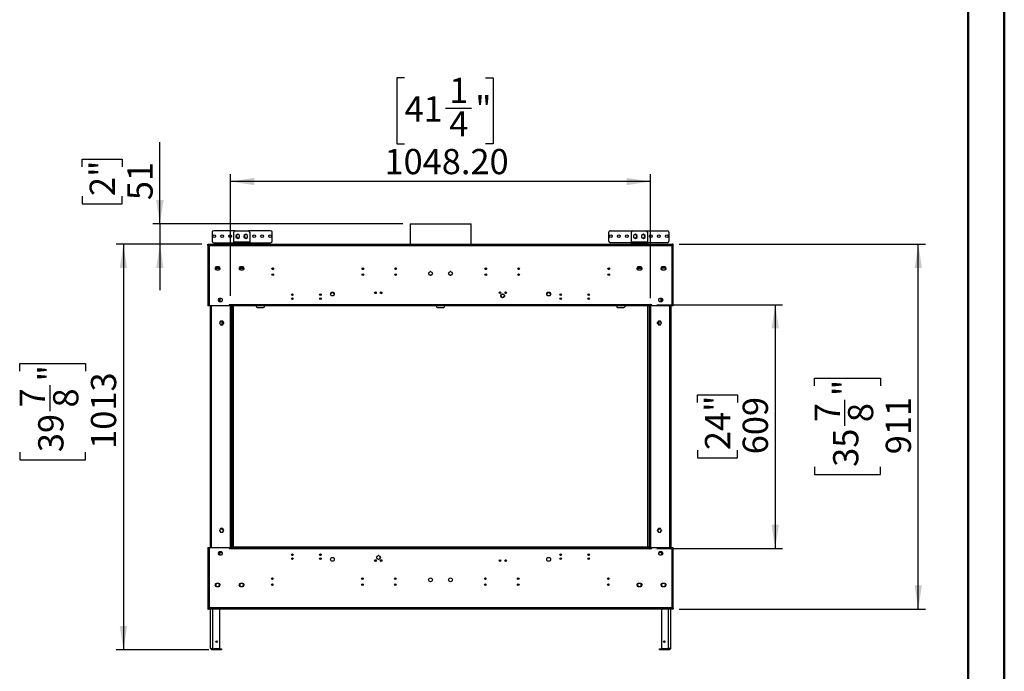
# Model space of a CAD drawing. Units: millimetres. Extents: x 1 to 3781, y 4 to 5350.
# Drawn here: x 1323 to 3781, y 2097 to 3723 of the extents above; entities that cross this region are included whole.
import ezdxf

# ---------------------------------------------------------------- set-up
doc = ezdxf.new("R2010")
doc.units = ezdxf.units.MM
doc.header["$LTSCALE"] = 18
doc.layers.add('FORMAT', color=7, linetype='Continuous')
doc.styles.add('SLDTEXTSTYLE0', font='TXT', dxfattribs={"width": 0.75})
doc.dimstyles.new('SLDDIMSTYLE0', dxfattribs={"dimtxt": 63, "dimasz": 59.436, "dimexe": 0, "dimexo": 0.0625, "dimgap": 15.75, "dimtad": 1, "dimdec": 0, "dimrnd": 1e-09, "dimzin": 12, "dimdsep": 46, "dimtxsty": 'SLDTEXTSTYLE0', "dimsah": 1, "dimcen": 0.09, "dimadec": 0, "dimazin": 3, "dimtfac": 1, "dimtdec": 0, "dimtmove": 0, "dimatfit": 0, "dimfxl": 0, "dimfrac": 2, "dimtolj": 1, "dimtzin": 12, "dimarcsym": 0})
doc.dimstyles.new('SLDDIMSTYLE1', dxfattribs={"dimtxt": 63, "dimasz": 59.436, "dimexe": 0, "dimexo": 0.0625, "dimgap": 15.75, "dimtad": 1, "dimdec": 0, "dimrnd": 1e-09, "dimzin": 12, "dimdsep": 46, "dimtxsty": 'SLDTEXTSTYLE0', "dimsah": 1, "dimcen": 0.09, "dimadec": 0, "dimazin": 3, "dimtfac": 1, "dimtdec": 0, "dimtofl": 0, "dimtmove": 0, "dimatfit": 3, "dimfxl": 0, "dimfrac": 2, "dimtolj": 1, "dimtzin": 12, "dimarcsym": 0})
doc.dimstyles.new('SLDDIMSTYLE2', dxfattribs={"dimtxt": 63, "dimasz": 59.436, "dimexe": 0, "dimexo": 0.0625, "dimgap": 15.75, "dimtad": 1, "dimrnd": 1e-09, "dimzin": 12, "dimdsep": 46, "dimtxsty": 'SLDTEXTSTYLE0', "dimsah": 1, "dimcen": 0.09, "dimadec": 0, "dimazin": 3, "dimtfac": 1, "dimtofl": 0, "dimtmove": 0, "dimatfit": 3, "dimfxl": 0, "dimfrac": 2, "dimtolj": 1, "dimtzin": 12, "dimarcsym": 0})
doc.dimstyles.new('SLDDIMSTYLE3', dxfattribs={"dimtxt": 63, "dimasz": 59.436, "dimexe": 0, "dimexo": 0.0625, "dimgap": 15.75, "dimtad": 1, "dimrnd": 1e-09, "dimzin": 4, "dimdsep": 46, "dimtxsty": 'SLDTEXTSTYLE0', "dimsah": 1, "dimcen": 0.09, "dimadec": 0, "dimazin": 1, "dimtfac": 1, "dimtofl": 0, "dimtmove": 0, "dimatfit": 3, "dimfxl": 0, "dimfrac": 2, "dimtolj": 1, "dimtzin": 12, "dimarcsym": 0})

# ---------------------------------------------------------------- blocks, each defined once
blk = doc.blocks.new('_D')
at = {"layer": 'FORMAT'}
for p, q in [((1672.8, 3213.4), (1672.8, 3417.2)), ((1478.5, 3355.6), (1478.5, 3374.8)), ((1478.5, 3374.8), (1578.5, 3374.8)), ((1578.5, 3374.8), (1578.5, 3355.6)), ((1478.5, 3283), (1478.5, 3263.8)), ((1578.5, 3263.8), (1578.5, 3283)), ((1478.5, 3263.8), (1578.5, 3263.8)), ((2279.4, 3213.4), (1654.8, 3213.4)), ((1672.8, 3213.4), (1672.8, 3162.5)), ((1774.6, 3162.5), (1654.8, 3162.5)), ((1672.8, 3162.5), (1672.8, 3048.2))]:
    blk.add_line(p, q, dxfattribs=at)
for points in [[(1672.8, 3213.4), (1681.9, 3272.8), (1663.6, 3272.8)], [(1672.8, 3162.5), (1663.6, 3103), (1681.9, 3103)]]:
    blk.add_solid(points, dxfattribs=at)
at = {"layer": 'FORMAT', "char_height": 63, "attachment_point": 1, "rotation": 90, "style": 'SLDTEXTSTYLE0'}
for s, insert in [('2"', (1497.3, 3283)), ('51', (1591.6, 3272.7))]:
    blk.add_mtext(s, dxfattribs=dict(at, insert=insert))
blk = doc.blocks.new('_D_1')
at = {"layer": 'FORMAT'}
for p, q in [((1777.6, 3162.5), (1563.7, 3162.5)), ((1581.7, 3162.5), (1581.7, 2150)), ((1322.7, 2846.1), (1322.7, 2865.3)), ((1322.7, 2865.3), (1487.4, 2865.3)), ((1487.4, 2865.3), (1487.4, 2846.1)), ((1398.6, 2745.9), (1398.6, 2810.9)), ((1322.7, 2643.6), (1322.7, 2624.4)), ((1487.4, 2624.4), (1487.4, 2643.6)), ((1322.7, 2624.4), (1487.4, 2624.4)), ((1794.9, 2150), (1563.7, 2150))]:
    blk.add_line(p, q, dxfattribs=at)
for points in [[(1581.7, 3162.5), (1572.5, 3103), (1590.8, 3103)], [(1581.7, 2150), (1590.8, 2209.4), (1572.5, 2209.4)]]:
    blk.add_solid(points, dxfattribs=at)
at = {"layer": 'FORMAT', "char_height": 63, "attachment_point": 1, "rotation": 90, "style": 'SLDTEXTSTYLE0'}
for s, insert in [('"', (1368.9, 2820.1)), ('1013', (1500.5, 2651.8)), ('7', (1322.9, 2755.1)), ('8', (1406.2, 2755.1)), ('39', (1368.9, 2643.6))]:
    blk.add_mtext(s, dxfattribs=dict(at, insert=insert))
blk = doc.blocks.new('_D_2')
at = {"layer": 'FORMAT'}
for p, q in [((2969.6, 3162.5), (3584.6, 3162.5)), ((3566.6, 2252), (3566.6, 3162.5)), ((3307.6, 2809.5), (3307.6, 2828.7)), ((3307.6, 2828.7), (3472.4, 2828.7)), ((3472.4, 2828.7), (3472.4, 2809.5)), ((3383.5, 2709.2), (3383.5, 2774.2)), ((3307.6, 2606.9), (3307.6, 2587.7)), ((3472.4, 2587.7), (3472.4, 2606.9)), ((3307.6, 2587.7), (3472.4, 2587.7)), ((2969.6, 2252), (3584.6, 2252))]:
    blk.add_line(p, q, dxfattribs=at)
for points in [[(3566.6, 3162.5), (3557.5, 3103), (3575.8, 3103)], [(3566.6, 2252), (3575.8, 2311.4), (3557.5, 2311.4)]]:
    blk.add_solid(points, dxfattribs=at)
at = {"layer": 'FORMAT', "char_height": 63, "attachment_point": 1, "rotation": 90, "style": 'SLDTEXTSTYLE0'}
for s, insert in [('"', (3353.9, 2783.5)), ('7', (3307.8, 2718.5)), ('8', (3391.1, 2718.5)), ('911', (3485.4, 2638.3)), ('35', (3353.9, 2606.9))]:
    blk.add_mtext(s, dxfattribs=dict(at, insert=insert))
blk = doc.blocks.new('_D_3')
at = {"layer": 'FORMAT'}
for p, q in [((2914.1, 3011.7), (3227.3, 3011.7)), ((3209.3, 3011.7), (3209.3, 2402.7)), ((3015.1, 2767.7), (3015.1, 2786.9)), ((3015.1, 2786.9), (3115.1, 2786.9)), ((3115.1, 2786.9), (3115.1, 2767.7)), ((3015.1, 2648.6), (3015.1, 2629.4)), ((3115.1, 2629.4), (3115.1, 2648.6)), ((3015.1, 2629.4), (3115.1, 2629.4)), ((2914.1, 2402.7), (3227.3, 2402.7))]:
    blk.add_line(p, q, dxfattribs=at)
for points in [[(3209.3, 3011.7), (3200.2, 2952.3), (3218.5, 2952.3)], [(3209.3, 2402.7), (3218.5, 2462.2), (3200.2, 2462.2)]]:
    blk.add_solid(points, dxfattribs=at)
at = {"layer": 'FORMAT', "char_height": 63, "attachment_point": 1, "rotation": 90, "style": 'SLDTEXTSTYLE0'}
for s, insert in [('24"', (3033.9, 2648.6)), ('609', (3128.1, 2638.3))]:
    blk.add_mtext(s, dxfattribs=dict(at, insert=insert))
blk = doc.blocks.new('_D_4')
at = {"layer": 'FORMAT'}
for p, q in [((2283.6, 3578.3), (2264.4, 3578.3)), ((2264.4, 3578.3), (2264.4, 3413.5)), ((2486.2, 3578.3), (2505.4, 3578.3)), ((2505.4, 3578.3), (2505.4, 3413.5)), ((2385.9, 3502.4), (2451, 3502.4)), ((2264.4, 3413.5), (2283.6, 3413.5)), ((2505.4, 3413.5), (2486.2, 3413.5)), ((1849.4, 3033.7), (1849.4, 3337.3)), ((2897.6, 3028.2), (2897.6, 3337.3)), ((2897.6, 3319.3), (1849.4, 3319.3))]:
    blk.add_line(p, q, dxfattribs=at)
for points in [[(1849.4, 3319.3), (1908.9, 3310.1), (1908.9, 3328.4)], [(2897.6, 3319.3), (2838.2, 3328.4), (2838.2, 3310.1)]]:
    blk.add_solid(points, dxfattribs=at)
at = {"layer": 'FORMAT', "char_height": 63, "attachment_point": 1, "style": 'SLDTEXTSTYLE0'}
for s, insert in [('1', (2395.2, 3578.1)), ('41', (2283.6, 3532)), ('"', (2460.2, 3532)), ('4', (2395.2, 3494.8)), ('1048.20', (2233.6, 3400.5))]:
    blk.add_mtext(s, dxfattribs=dict(at, insert=insert))

msp = doc.modelspace()

# ---------------------------------------------------------------- linework, layer by layer
at = {"color": 7, "linetype": 'Continuous', "lineweight": 50}
for p, q in [((3781.419, 3.866), (3781.419, 5349.866)), ((3691.419, 93.866), (3691.419, 5259.699))]:
    msp.add_line(p, q, dxfattribs=at)
at = {"color": 7, "linetype": 'Continuous', "lineweight": 25}
for p, q in [((1861.067, 3196.483), (1807.366, 3196.483)), ((1861.067, 3196.483), (1893.067, 3196.483)), ((1949.366, 3196.483), (1893.067, 3196.483)), ((2297.417, 3213.393), (2297.417, 3162.483)), ((2297.417, 3213.393), (2449.817, 3213.393)), ((2449.817, 3162.483), (2449.817, 3213.393)), ((2797.868, 3196.483), (2854.167, 3196.483)), ((2854.167, 3196.483), (2886.167, 3196.483)), ((2886.167, 3196.483), (2939.868, 3196.483)), ((1803.366, 3192.483), (1803.366, 3170.483)), ((1857.067, 3167.983), (1857.067, 3192.483)), ((1867.067, 3187.487), (1862.517, 3184.86)), ((1862.517, 3184.86), (1862.517, 3179.606)), ((1862.517, 3179.606), (1867.067, 3176.979)), ((1871.617, 3184.86), (1867.067, 3187.487)), ((1867.067, 3176.979), (1871.617, 3179.606)), ((1868.366, 3178.233), (1869.46, 3178.361)), ((1871.617, 3179.606), (1871.617, 3184.86)), ((1887.067, 3187.487), (1882.517, 3184.86)), ((1882.517, 3184.86), (1882.517, 3179.606)), ((1882.517, 3179.606), (1887.067, 3176.979)), ((1891.617, 3184.86), (1887.067, 3187.487)), ((1887.067, 3176.979), (1891.617, 3179.606)), ((1891.617, 3179.606), (1891.617, 3184.86)), ((1897.067, 3192.483), (1897.067, 3167.983)), ((1953.366, 3170.483), (1953.366, 3192.483)), ((2793.868, 3170.483), (2793.868, 3192.483)), ((2850.167, 3167.983), (2850.167, 3192.483)), ((2860.167, 3187.487), (2855.617, 3184.86)), ((2855.617, 3184.86), (2855.617, 3179.606)), ((2855.617, 3179.606), (2860.167, 3176.979)), ((2864.717, 3184.86), (2860.167, 3187.487)), ((2860.167, 3176.979), (2864.717, 3179.606)), ((2864.717, 3179.606), (2864.717, 3184.86)), ((2880.167, 3187.487), (2875.617, 3184.86)), ((2875.617, 3184.86), (2875.617, 3179.606)), ((2875.617, 3179.606), (2880.167, 3176.979)), ((2884.717, 3184.86), (2880.167, 3187.487)), ((2880.167, 3176.979), (2884.717, 3179.606)), ((2884.717, 3179.606), (2884.717, 3184.86)), ((2890.167, 3192.483), (2890.167, 3167.983)), ((2943.868, 3192.483), (2943.868, 3170.483)), ((1792.617, 3162.483), (1794.117, 3162.483)), ((1792.617, 3159.483), (1792.617, 3162.483)), ((1792.617, 3159.483), (1792.617, 3008.733)), ((1792.617, 3159.483), (1795.617, 3159.483)), ((1794.117, 3159.483), (1794.117, 3162.483)), ((1794.217, 3162.483), (1795.617, 3162.483)), ((1794.217, 3160.983), (1794.217, 3162.483)), ((1794.217, 3160.983), (1795.617, 3160.983)), ((1795.617, 3159.483), (1795.617, 3162.483)), ((1795.617, 3162.483), (2951.617, 3162.483)), ((1795.617, 3159.483), (1795.617, 3008.733)), ((1795.617, 3159.483), (2951.617, 3159.483)), ((1807.366, 3166.483), (1857.067, 3166.483)), ((1897.067, 3167.983), (1857.067, 3167.983)), ((1857.067, 3167.983), (1857.067, 3165.983)), ((1857.067, 3163.983), (1857.067, 3165.983)), ((1857.067, 3165.983), (1861.067, 3165.983)), ((1861.067, 3163.983), (1857.067, 3163.983)), ((1861.067, 3165.983), (1861.067, 3163.983)), ((1861.067, 3165.983), (1893.067, 3165.983)), ((1861.067, 3163.983), (1893.067, 3163.983)), ((1893.067, 3163.983), (1893.067, 3165.983)), ((1893.067, 3165.983), (1897.067, 3165.983)), ((1897.067, 3163.983), (1893.067, 3163.983)), ((1897.067, 3165.983), (1897.067, 3167.983)), ((1897.067, 3166.483), (1949.366, 3166.483)), ((1897.067, 3165.983), (1897.067, 3163.983)), ((2850.167, 3166.483), (2797.868, 3166.483)), ((2890.167, 3167.983), (2850.167, 3167.983)), ((2850.167, 3167.983), (2850.167, 3165.983)), ((2850.167, 3163.983), (2850.167, 3165.983)), ((2850.167, 3165.983), (2854.167, 3165.983)), ((2854.167, 3163.983), (2850.167, 3163.983)), ((2854.167, 3165.983), (2854.167, 3163.983)), ((2854.167, 3165.983), (2886.167, 3165.983)), ((2854.167, 3163.983), (2886.167, 3163.983)), ((2886.167, 3163.983), (2886.167, 3165.983)), ((2886.167, 3165.983), (2890.167, 3165.983)), ((2890.167, 3163.983), (2886.167, 3163.983)), ((2890.167, 3165.983), (2890.167, 3167.983)), ((2939.868, 3166.483), (2890.167, 3166.483)), ((2890.167, 3165.983), (2890.167, 3163.983)), ((2951.617, 3162.483), (2951.617, 3159.483)), ((2951.617, 3162.483), (2953.017, 3162.483)), ((2951.617, 3160.983), (2953.017, 3160.983)), ((2951.617, 3008.733), (2951.617, 3159.483)), ((2951.617, 3159.483), (2954.617, 3159.483)), ((2953.017, 3160.983), (2953.017, 3162.483)), ((2954.617, 3162.483), (2953.117, 3162.483)), ((2953.117, 3159.483), (2953.117, 3162.483)), ((2954.617, 3159.483), (2954.617, 3162.483)), ((2954.617, 3008.733), (2954.617, 3159.483)), ((1811.613, 3102.483), (1813.777, 3106.232)), ((1813.777, 3098.734), (1811.613, 3102.483)), ((1812.017, 3103.183), (1821.716, 3103.183)), ((1812.19, 3103.483), (1821.543, 3103.483)), ((1813.056, 3104.983), (1820.677, 3104.983)), ((1819.867, 3106.233), (1813.867, 3106.233)), ((1813.867, 3098.733), (1819.867, 3098.733)), ((1819.956, 3106.232), (1822.12, 3102.483)), ((1822.12, 3102.483), (1819.956, 3098.734)), ((1871.613, 3102.483), (1873.777, 3106.232)), ((1873.777, 3098.734), (1871.613, 3102.483)), ((1872.017, 3103.183), (1881.716, 3103.183)), ((1872.046, 3103.233), (1881.687, 3103.233)), ((1872.19, 3103.483), (1881.543, 3103.483)), ((1873.056, 3104.983), (1880.677, 3104.983)), ((1879.867, 3106.233), (1873.867, 3106.233)), ((1873.867, 3098.733), (1879.867, 3098.733)), ((1879.956, 3106.232), (1882.12, 3102.483)), ((1882.12, 3102.483), (1879.956, 3098.734)), ((1953.147, 3103.233), (1956.086, 3103.233)), ((2178.147, 3103.233), (2181.086, 3103.233)), ((2260.147, 3103.233), (2263.086, 3103.233)), ((2261.327, 3103.813), (2261.906, 3103.813)), ((2485.147, 3103.233), (2488.086, 3103.233)), ((2486.327, 3103.813), (2486.906, 3103.813)), ((2567.147, 3103.233), (2570.086, 3103.233)), ((2792.147, 3103.233), (2795.086, 3103.233)), ((2865.113, 3102.483), (2867.277, 3106.232)), ((2867.277, 3098.734), (2865.113, 3102.483)), ((2875.216, 3103.183), (2865.517, 3103.183)), ((2865.546, 3103.233), (2875.187, 3103.233)), ((2875.043, 3103.483), (2865.69, 3103.483)), ((2866.556, 3104.983), (2874.177, 3104.983)), ((2873.367, 3106.233), (2867.367, 3106.233)), ((2867.367, 3098.733), (2873.367, 3098.733)), ((2873.456, 3106.232), (2875.62, 3102.483)), ((2875.62, 3102.483), (2873.456, 3098.734)), ((2925.113, 3102.483), (2927.277, 3106.232)), ((2927.277, 3098.734), (2925.113, 3102.483)), ((2935.216, 3103.183), (2925.517, 3103.183)), ((2935.043, 3103.483), (2925.69, 3103.483)), ((2934.177, 3104.983), (2926.556, 3104.983)), ((2933.367, 3106.233), (2927.367, 3106.233)), ((2927.367, 3098.733), (2933.367, 3098.733)), ((2933.456, 3106.232), (2935.62, 3102.483)), ((2935.62, 3102.483), (2933.456, 3098.734)), ((2345.014, 3092.594), (2344.338, 3091.423)), ((2344.338, 3088.044), (2345.014, 3086.873)), ((2349.293, 3094.283), (2347.94, 3094.283)), ((2347.94, 3085.183), (2349.293, 3085.183)), ((2352.895, 3091.423), (2352.219, 3092.594)), ((2352.219, 3086.873), (2352.895, 3088.044)), ((2395.014, 3092.594), (2394.338, 3091.423)), ((2394.338, 3088.044), (2395.014, 3086.873)), ((2399.293, 3094.283), (2397.94, 3094.283)), ((2397.94, 3085.183), (2399.293, 3085.183)), ((2402.895, 3091.423), (2402.219, 3092.594)), ((2402.219, 3086.873), (2402.895, 3088.044)), ((1822.017, 3027.483), (1820.067, 3026.357)), ((1820.067, 3026.357), (1820.067, 3021.103)), ((1825.617, 3027.483), (1821.617, 3027.483)), ((1822.617, 3027.483), (1822.617, 3019.983)), ((1829.167, 3022.525), (1829.167, 3024.942)), ((2524.867, 3036.338), (2525.265, 3037.028)), ((2524.867, 3033.733), (2524.867, 3036.567)), ((2527.439, 3038.283), (2529.795, 3038.283)), ((2531.968, 3037.028), (2532.367, 3036.338)), ((2532.367, 3036.567), (2532.367, 3033.733)), ((2918.067, 3024.942), (2918.067, 3022.525)), ((2925.617, 3027.483), (2921.617, 3027.483)), ((2924.617, 3019.983), (2924.617, 3027.483)), ((2927.167, 3026.357), (2925.216, 3027.483)), ((2927.167, 3021.103), (2927.167, 3026.357)), ((1795.617, 3008.733), (1792.617, 3008.733)), ((1845.867, 3008.733), (1795.617, 3008.733)), ((1798.117, 3008.733), (1798.117, 2405.733)), ((1820.067, 3021.103), (1822.007, 3019.983)), ((1821.617, 3019.983), (1825.617, 3019.983)), ((1850.367, 3011.233), (1845.867, 3011.233)), ((1845.867, 3011.233), (1845.867, 3008.733)), ((1848.117, 3011.233), (1848.117, 3010.23)), ((1848.117, 3010.23), (1848.117, 2404.23)), ((1849.617, 3010.23), (1848.117, 3010.23)), ((1851.117, 3010.23), (1849.617, 3010.23)), ((1849.617, 2404.23), (1849.617, 3010.23)), ((1851.117, 3012.483), (1850.367, 3012.483)), ((1850.367, 3012.483), (1850.367, 3011.233)), ((1851.117, 3011.733), (1851.117, 3012.483)), ((1851.117, 3011.733), (1851.117, 3010.233)), ((2896.117, 3011.733), (1851.117, 3011.733)), ((1851.117, 3008.733), (1851.117, 3010.233)), ((2896.117, 3010.233), (1851.117, 3010.233)), ((1851.117, 2404.23), (1851.117, 3010.23)), ((2896.117, 3008.733), (1851.117, 3008.733)), ((1851.817, 3008.733), (1851.817, 2407.233)), ((1855.617, 3008.733), (1855.617, 2407.233)), ((1913.617, 3006.733), (1913.617, 3008.733)), ((1915.617, 3004.733), (1931.617, 3004.733)), ((1933.617, 3006.733), (1933.617, 3008.733)), ((2363.617, 3008.733), (2363.617, 3006.733)), ((2365.617, 3004.733), (2381.617, 3004.733)), ((2383.617, 3006.733), (2383.617, 3008.733)), ((2813.617, 3008.733), (2813.617, 3006.733)), ((2815.617, 3004.733), (2831.617, 3004.733)), ((2833.617, 3008.733), (2833.617, 3006.733)), ((2891.617, 2407.233), (2891.617, 3008.733)), ((2895.417, 2407.233), (2895.417, 3008.733)), ((2896.867, 3012.483), (2896.117, 3012.483)), ((2896.117, 3012.483), (2896.117, 3011.733)), ((2896.117, 3010.233), (2896.117, 3011.733)), ((2896.117, 3008.733), (2896.117, 3010.233)), ((2896.117, 3010.23), (2896.117, 2404.23)), ((2897.617, 3010.23), (2896.117, 3010.23)), ((2896.867, 3011.233), (2896.867, 3012.483)), ((2901.367, 3011.233), (2896.867, 3011.233)), ((2897.617, 3010.23), (2897.617, 2404.23)), ((2899.117, 3010.23), (2897.617, 3010.23)), ((2899.117, 3011.233), (2899.117, 3010.23)), ((2899.117, 2404.23), (2899.117, 3010.23)), ((2901.367, 3008.733), (2901.367, 3011.233)), ((2951.617, 3008.733), (2901.367, 3008.733)), ((2921.617, 3019.983), (2925.617, 3019.983)), ((2925.226, 3019.983), (2927.167, 3021.103)), ((2949.117, 2405.733), (2949.117, 3008.733)), ((2954.617, 3008.733), (2951.617, 3008.733)), ((1824.44, 2970.583), (1821.813, 2966.033)), ((1821.813, 2966.033), (1824.44, 2961.483)), ((1822.617, 2967.426), (1822.617, 2964.641)), ((1829.694, 2970.583), (1824.44, 2970.583)), ((1824.44, 2961.483), (1829.694, 2961.483)), ((1827.617, 2969.483), (1827.617, 2961.483)), ((1827.617, 2969.483), (1830.329, 2969.483)), ((1832.32, 2966.033), (1829.694, 2970.583)), ((1829.694, 2961.483), (1832.32, 2966.033)), ((2917.54, 2970.583), (2914.913, 2966.033)), ((2914.913, 2966.033), (2917.54, 2961.483)), ((2916.905, 2969.483), (2919.617, 2969.483)), ((2922.794, 2970.583), (2917.54, 2970.583)), ((2917.54, 2961.483), (2922.794, 2961.483)), ((2919.617, 2961.483), (2919.617, 2969.483)), ((2925.42, 2966.033), (2922.794, 2970.583)), ((2922.794, 2961.483), (2925.42, 2966.033)), ((2924.617, 2964.641), (2924.617, 2967.426)), ((1824.44, 2452.978), (1821.813, 2448.428)), ((1821.813, 2448.428), (1824.44, 2443.878)), ((1822.117, 2447.901), (1822.117, 2448.954)), ((1822.617, 2449.82), (1822.617, 2447.035)), ((1829.694, 2452.978), (1824.44, 2452.978)), ((1824.44, 2443.878), (1829.694, 2443.878)), ((1827.617, 2452.978), (1827.617, 2449.483)), ((1831.617, 2449.483), (1827.617, 2449.483)), ((1832.32, 2448.428), (1829.694, 2452.978)), ((1829.694, 2443.878), (1832.32, 2448.428)), ((1831.617, 2449.483), (1831.711, 2449.483)), ((2917.54, 2452.978), (2914.913, 2448.428)), ((2914.913, 2448.428), (2917.54, 2443.878)), ((2915.522, 2449.483), (2915.617, 2449.483)), ((2919.617, 2449.483), (2915.617, 2449.483)), ((2922.794, 2452.978), (2917.54, 2452.978)), ((2917.54, 2443.878), (2922.794, 2443.878)), ((2919.617, 2449.483), (2919.617, 2452.978)), ((2925.42, 2448.428), (2922.794, 2452.978)), ((2922.794, 2443.878), (2925.42, 2448.428)), ((2924.617, 2447.035), (2924.617, 2449.82)), ((2925.117, 2448.954), (2925.117, 2447.901)), ((1792.617, 2405.733), (1792.617, 2254.983)), ((1792.617, 2405.733), (1795.617, 2405.733)), ((1795.617, 2405.733), (1845.867, 2405.733)), ((1795.617, 2405.733), (1795.617, 2254.983)), ((1822.017, 2394.483), (1820.067, 2393.357)), ((1820.067, 2393.357), (1820.067, 2388.103)), ((1820.067, 2388.103), (1822.007, 2386.983)), ((1825.617, 2394.483), (1821.617, 2394.483)), ((1821.617, 2386.983), (1825.617, 2386.983)), ((1822.117, 2386.983), (1822.117, 2394.483)), ((1825.617, 2392.69), (1828.815, 2392.69)), ((1829.167, 2389.525), (1829.167, 2391.942)), ((1845.867, 2405.733), (1845.867, 2403.233)), ((1845.867, 2403.233), (1850.367, 2403.233)), ((1848.117, 2404.23), (1849.617, 2404.23)), ((1848.117, 2403.233), (1848.117, 2404.23)), ((1849.617, 2404.23), (1851.117, 2404.23)), ((1850.367, 2403.233), (1850.367, 2401.983)), ((1850.367, 2401.983), (1851.117, 2401.983)), ((1853.117, 2407.233), (1851.117, 2407.233)), ((1851.117, 2405.733), (1851.117, 2404.233)), ((1851.117, 2405.733), (2896.117, 2405.733)), ((1851.117, 2404.233), (2896.117, 2404.233)), ((1851.117, 2404.23), (1851.117, 2402.733)), ((1851.117, 2402.733), (2896.117, 2402.733)), ((1851.117, 2401.983), (1851.117, 2402.733)), ((1853.117, 2405.733), (1853.117, 2407.233)), ((1853.117, 2407.233), (2894.117, 2407.233)), ((1853.117, 2405.733), (2894.117, 2405.733)), ((2005.692, 2387.915), (2001.541, 2387.915)), ((2005.251, 2386.915), (2001.982, 2386.915)), ((2075.692, 2387.915), (2071.541, 2387.915)), ((2075.251, 2386.915), (2071.982, 2386.915)), ((2219.795, 2385.283), (2217.439, 2385.283)), ((2675.692, 2387.915), (2671.541, 2387.915)), ((2675.251, 2386.915), (2671.982, 2386.915)), ((2745.692, 2387.915), (2741.541, 2387.915)), ((2745.251, 2386.915), (2741.982, 2386.915)), ((2894.117, 2405.733), (2894.117, 2407.233)), ((2896.117, 2407.233), (2894.117, 2407.233)), ((2896.117, 2405.733), (2896.117, 2404.233)), ((2896.117, 2404.23), (2897.617, 2404.23)), ((2896.117, 2402.733), (2896.117, 2404.23)), ((2896.117, 2402.733), (2896.117, 2401.983)), ((2896.117, 2401.983), (2896.867, 2401.983)), ((2896.867, 2401.983), (2896.867, 2403.233)), ((2896.867, 2403.233), (2901.367, 2403.233)), ((2897.617, 2404.23), (2899.117, 2404.23)), ((2899.117, 2403.233), (2899.117, 2404.23)), ((2901.367, 2403.233), (2901.367, 2405.733)), ((2901.367, 2405.733), (2951.617, 2405.733)), ((2918.067, 2391.942), (2918.067, 2389.525)), ((2918.418, 2392.69), (2921.617, 2392.69)), ((2925.617, 2394.483), (2921.617, 2394.483)), ((2921.617, 2386.983), (2925.617, 2386.983)), ((2925.117, 2394.483), (2925.117, 2386.983)), ((2927.167, 2393.357), (2925.216, 2394.483)), ((2925.226, 2386.983), (2927.167, 2388.103)), ((2927.167, 2388.103), (2927.167, 2393.357)), ((2951.617, 2254.983), (2951.617, 2405.733)), ((2951.617, 2405.733), (2954.617, 2405.733)), ((2954.617, 2254.983), (2954.617, 2405.733)), ((2215.265, 2384.028), (2214.087, 2381.988)), ((2214.087, 2379.478), (2215.265, 2377.438)), ((2217.439, 2376.183), (2219.795, 2376.183)), ((2223.146, 2381.988), (2221.968, 2384.028)), ((2221.968, 2377.438), (2223.146, 2379.478)), ((2222.617, 2378.562), (2222.617, 2382.905)), ((1812.588, 2313.673), (1813.264, 2314.844)), ((1819.867, 2315.733), (1813.867, 2315.733)), ((1820.469, 2314.844), (1821.145, 2313.673)), ((1872.588, 2313.673), (1873.264, 2314.844)), ((1879.867, 2315.733), (1873.867, 2315.733)), ((1880.469, 2314.844), (1881.145, 2313.673)), ((2866.764, 2314.844), (2866.088, 2313.673)), ((2873.367, 2315.733), (2867.367, 2315.733)), ((2874.645, 2313.673), (2873.969, 2314.844)), ((2926.764, 2314.844), (2926.088, 2313.673)), ((2933.367, 2315.733), (2927.367, 2315.733)), ((2934.645, 2313.673), (2933.969, 2314.844)), ((1813.264, 2309.123), (1812.588, 2310.294)), ((1813.867, 2308.233), (1819.867, 2308.233)), ((1821.145, 2310.294), (1820.469, 2309.123)), ((1873.264, 2309.123), (1872.588, 2310.294)), ((1873.867, 2308.233), (1879.867, 2308.233)), ((1881.145, 2310.294), (1880.469, 2309.123)), ((2866.088, 2310.294), (2866.764, 2309.123)), ((2867.367, 2308.233), (2873.367, 2308.233)), ((2873.969, 2309.123), (2874.645, 2310.294)), ((2926.088, 2310.294), (2926.764, 2309.123)), ((2927.367, 2308.233), (2933.367, 2308.233)), ((2933.969, 2309.123), (2934.645, 2310.294)), ((1795.617, 2254.983), (1792.617, 2254.983)), ((1792.617, 2254.983), (1792.617, 2251.983)), ((1792.617, 2251.983), (1794.117, 2251.983)), ((1794.117, 2254.983), (1794.117, 2251.983)), ((1794.217, 2253.483), (1794.217, 2251.983)), ((1795.617, 2253.483), (1794.217, 2253.483)), ((1795.617, 2251.983), (1794.217, 2251.983)), ((2951.617, 2254.983), (1795.617, 2254.983)), ((1795.617, 2251.983), (1795.617, 2254.983)), ((2951.617, 2251.983), (1795.617, 2251.983)), ((1799.117, 2154.983), (1799.117, 2251.983)), ((1822.117, 2152.783), (1822.117, 2251.983)), ((2925.117, 2251.983), (2925.117, 2152.783)), ((2948.117, 2251.983), (2948.117, 2154.983)), ((2951.617, 2254.983), (2951.617, 2251.983)), ((2954.617, 2254.983), (2951.617, 2254.983)), ((2953.017, 2253.483), (2951.617, 2253.483)), ((2953.017, 2251.983), (2951.617, 2251.983)), ((2953.017, 2253.483), (2953.017, 2251.983)), ((2953.117, 2254.983), (2953.117, 2251.983)), ((2954.617, 2251.983), (2953.117, 2251.983)), ((2954.617, 2254.983), (2954.617, 2251.983)), ((1804.117, 2152.783), (1822.117, 2152.783)), ((1804.117, 2149.983), (1804.117, 2152.483)), ((1804.117, 2152.483), (1808.117, 2152.483)), ((1808.117, 2149.983), (1804.117, 2149.983)), ((1808.117, 2152.483), (1808.117, 2149.983)), ((1822.617, 2152.483), (1808.117, 2152.483)), ((1822.617, 2149.983), (1808.117, 2149.983)), ((1822.617, 2149.983), (1822.617, 2152.483)), ((1822.617, 2152.483), (1826.617, 2152.483)), ((1826.617, 2149.983), (1822.617, 2149.983)), ((1826.617, 2152.483), (1826.617, 2149.983)), ((2920.617, 2149.983), (2920.617, 2152.483)), ((2920.617, 2152.483), (2924.617, 2152.483)), ((2924.617, 2149.983), (2920.617, 2149.983)), ((2924.617, 2152.483), (2924.617, 2149.983)), ((2939.117, 2152.483), (2924.617, 2152.483)), ((2939.117, 2149.983), (2924.617, 2149.983)), ((2943.117, 2152.783), (2925.117, 2152.783)), ((2939.117, 2149.983), (2939.117, 2152.483)), ((2939.117, 2152.483), (2943.117, 2152.483)), ((2943.117, 2149.983), (2939.117, 2149.983)), ((2943.117, 2152.483), (2943.117, 2149.983))]:
    msp.add_line(p, q, dxfattribs=at)
at = {"color": 8, "linetype": 'Continuous', "lineweight": 25}
for p, q in [((1953.147, 3100.233), (1956.086, 3100.233)), ((2178.147, 3100.233), (2181.086, 3100.233)), ((2260.147, 3100.233), (2263.086, 3100.233)), ((2485.147, 3100.233), (2488.086, 3100.233)), ((2567.147, 3100.233), (2570.086, 3100.233)), ((2792.147, 3100.233), (2795.086, 3100.233)), ((1801.117, 3008.733), (1801.117, 2405.733)), ((1849.417, 3011.233), (1849.417, 3010.23)), ((1853.017, 2407.233), (1853.017, 3008.733)), ((2894.217, 3008.733), (2894.217, 2407.233)), ((2897.817, 3010.23), (2897.817, 3011.233)), ((2946.117, 2405.733), (2946.117, 3008.733)), ((1831.617, 2967.252), (1831.617, 2964.814)), ((2915.617, 2964.814), (2915.617, 2967.252)), ((1831.617, 2449.647), (1831.617, 2449.483)), ((2915.617, 2449.483), (2915.617, 2449.647)), ((1821.117, 2313.722), (1821.117, 2310.245)), ((2926.117, 2310.245), (2926.117, 2313.722)), ((1804.117, 2251.983), (1804.117, 2152.783)), ((2943.117, 2152.783), (2943.117, 2251.983))]:
    msp.add_line(p, q, dxfattribs=at)
at = {"color": 7, "linetype": 'Continuous', "lineweight": 25}
for centre, radius in [((1808.366, 3182.983), 3.5), ((1828.366, 3182.983), 3.5), ((1848.366, 3182.983), 3.5), ((1908.366, 3182.983), 3.5), ((1928.366, 3182.983), 3.5), ((1948.366, 3182.983), 3.5), ((2798.868, 3182.983), 3.5), ((2818.868, 3182.983), 3.5), ((2838.868, 3182.983), 3.5), ((2898.868, 3182.983), 3.5), ((2918.868, 3182.983), 3.5), ((2938.868, 3182.983), 3.5), ((1954.617, 3101.733), 2.1), ((2179.617, 3101.733), 2.1), ((2261.617, 3101.733), 2.1), ((2486.617, 3101.733), 2.1), ((2568.617, 3101.733), 2.1), ((2793.617, 3101.733), 2.1), ((1954.617, 3086.733), 2.1), ((2179.617, 3086.733), 2.1), ((2261.617, 3086.733), 2.1), ((2348.617, 3089.69), 4.75), ((2348.617, 3089.733), 4.6), ((2398.617, 3089.69), 4.75), ((2398.617, 3089.733), 4.6), ((2486.617, 3086.733), 2.1), ((2568.617, 3086.733), 2.1), ((2793.617, 3086.733), 2.1), ((2003.617, 3036.733), 2.1), ((2003.617, 3026.733), 2.1), ((2073.617, 3036.733), 2.1), ((2073.617, 3026.733), 2.1), ((2103.617, 3038.44), 4.75), ((2211.117, 3041.563), 2.1), ((2225.117, 3041.563), 2.1), ((2522.117, 3041.563), 2.1), ((2528.617, 3033.733), 4.7), ((2536.117, 3041.563), 2.1), ((2643.617, 3038.44), 4.75), ((2673.617, 3036.733), 2.1), ((2673.617, 3026.733), 2.1), ((2743.617, 3036.733), 2.1), ((2743.617, 3026.733), 2.1), ((2003.617, 2387.733), 2.1), ((2073.617, 2387.733), 2.1), ((2218.617, 2380.733), 4.7), ((2673.617, 2387.733), 2.1), ((2743.617, 2387.733), 2.1), ((2003.617, 2377.733), 2.1), ((2073.617, 2377.733), 2.1), ((2103.617, 2376.026), 4.75), ((2211.117, 2372.903), 2.1), ((2225.117, 2372.903), 2.1), ((2522.117, 2372.903), 2.1), ((2536.117, 2372.903), 2.1), ((2643.617, 2376.026), 4.75), ((2673.617, 2377.733), 2.1), ((2743.617, 2377.733), 2.1), ((1953.617, 2327.733), 2.1), ((1953.617, 2312.733), 2.1), ((2178.617, 2327.733), 2.1), ((2178.617, 2312.733), 2.1), ((2260.617, 2327.733), 2.1), ((2260.617, 2312.733), 2.1), ((2348.617, 2324.776), 4.75), ((2398.617, 2324.776), 4.75), ((2485.617, 2327.733), 2.1), ((2485.617, 2312.733), 2.1), ((2567.617, 2327.733), 2.1), ((2567.617, 2312.733), 2.1), ((2792.617, 2327.733), 2.1), ((2792.617, 2312.733), 2.1), ((1814.617, 2170.483), 2.1), ((2932.617, 2170.483), 2.1)]:
    msp.add_circle(centre, radius, dxfattribs=at)
for centre, radius, start, end in [((1807.366, 3192.483), 4, 90, 180), ((1861.067, 3192.483), 4, 90, 180), ((1893.067, 3192.483), 4, 0, 90), ((1949.366, 3192.483), 4, 0, 90), ((2797.868, 3192.483), 4, 90, 180), ((2854.167, 3192.483), 4, 90, 180), ((2886.167, 3192.483), 4, 0, 90), ((2939.868, 3192.483), 4, 0, 90), ((1868.366, 3182.983), 4.75, 136.68559, 270), ((1888.366, 3182.983), 4.75, 136.68559, 283.31441), ((2858.868, 3182.983), 4.75, 256.68559, 43.31441), ((2878.868, 3182.983), 4.75, 256.68559, 43.31441), ((1807.366, 3170.483), 4, 180, 270), ((1949.366, 3170.483), 4, 270, 0), ((2797.868, 3170.483), 4, 180, 270), ((2939.868, 3170.483), 4, 270, 0), ((1813.867, 3102.483), 3.75, 90, 270), ((1819.867, 3102.483), 3.75, 270, 90), ((1873.867, 3102.483), 3.75, 90, 270), ((1879.867, 3102.483), 3.75, 270, 90), ((2867.367, 3102.483), 3.75, 90, 270), ((2873.367, 3102.483), 3.75, 270, 90), ((2927.367, 3102.483), 3.75, 90, 270), ((2933.367, 3102.483), 3.75, 270, 90), ((1821.617, 3023.733), 3.75, 90, 270), ((1825.617, 3023.733), 3.75, 270, 90), ((2103.617, 3036.733), 4.75, 10.352023, 169.647977), ((2528.617, 3033.733), 3.75, 180, 0), ((2643.617, 3036.733), 4.75, 10.352022, 169.647978), ((2921.617, 3023.733), 3.75, 90, 270), ((2925.617, 3023.733), 3.75, 270, 90), ((1915.617, 3006.733), 2, 180, 270), ((1931.617, 3006.733), 2, 270, 0), ((2365.617, 3006.733), 2, 180, 270), ((2381.617, 3006.733), 2, 270, 0), ((2815.617, 3006.733), 2, 180, 270), ((2831.617, 3006.733), 2, 270, 360), ((1821.617, 2390.733), 3.75, 90, 270), ((1825.617, 2395.69), 3, 203.726355, 270), ((1825.617, 2390.733), 3.75, 270, 90), ((2003.617, 2388.233), 2.1, 186.837141, 353.162859), ((2073.617, 2388.233), 2.1, 186.836961, 353.163034), ((2673.617, 2388.233), 2.1, 186.836966, 353.163039), ((2743.617, 2388.233), 2.1, 186.837141, 353.162859), ((2921.617, 2390.733), 3.75, 90, 270), ((2921.617, 2395.69), 3, 270, 336.273645), ((2925.617, 2390.733), 3.75, 270, 90), ((2521.617, 2374.563), 2.1, 221.142004, 270), ((2521.617, 2374.563), 2.1, 270, 352.383105), ((2535.617, 2374.563), 2.1, 221.142004, 270), ((2535.617, 2374.563), 2.1, 270, 352.383105), ((1813.867, 2311.983), 3.75, 90, 270), ((1816.867, 2311.983), 4.6, 125.391137, 234.608863), ((1816.867, 2311.983), 4.6, 305.391137, 54.608863), ((1819.867, 2311.983), 3.75, 270, 90), ((1873.867, 2311.983), 3.75, 90, 270), ((1876.867, 2311.983), 4.6, 125.391137, 234.608863), ((1876.867, 2311.983), 4.6, 305.391137, 54.608863), ((1879.867, 2311.983), 3.75, 270, 90), ((2867.367, 2311.983), 3.75, 90, 270), ((2870.367, 2311.983), 4.6, 125.391137, 234.608863), ((2870.367, 2311.983), 4.6, 305.391137, 54.608863), ((2873.367, 2311.983), 3.75, 270, 90), ((2927.367, 2311.983), 3.75, 90, 270), ((2930.367, 2311.983), 4.6, 125.391137, 234.608863), ((2930.367, 2311.983), 4.6, 305.391137, 54.608863), ((2933.367, 2311.983), 3.75, 270, 90)]:
    msp.add_arc(centre, radius, start, end, dxfattribs=at)
for points, knots in [([(1799.117, 2154.983), (1799.176, 2154.82), (1799.296, 2154.493), (1800.224, 2154.002), (1801.58, 2153.511), (1802.972, 2153.104), (1803.835, 2152.862), (1804.117, 2152.783)], [0, 0, 0, 0, 0.22298172, 0.44599253, 0.66900346, 0.89201419, 1, 1, 1, 1]), ([(1804.117, 2152.483), (1803.795, 2152.525), (1803.153, 2152.608), (1802.501, 2152.974), (1802.303, 2153.283), (1802.281, 2153.318)], [0, 0, 0, 0, 0.47040253, 0.94080507, 1, 1, 1, 1]), ([(2948.117, 2154.983), (2948.112, 2154.82), (2948.103, 2154.491), (2948.027, 2153.999), (2947.904, 2153.51), (2947.732, 2153.038), (2947.515, 2152.588), (2947.255, 2152.163), (2946.951, 2151.761), (2946.608, 2151.393), (2946.233, 2151.063), (2945.829, 2150.773), (2945.392, 2150.521), (2944.804, 2150.259), (2944.045, 2150.033), (2943.429, 2150), (2943.117, 2149.983)], [0, 0, 0, 0, 0.06255655, 0.12554745, 0.18990417, 0.25473416, 0.31734825, 0.38039791, 0.4448173, 0.50971135, 0.57232575, 0.63537572, 0.69979543, 0.76468981, 0.88091143, 1, 1, 1, 1]), ([(2944.973, 2153.317), (2944.925, 2153.263), (2944.801, 2153.123), (2944.561, 2152.934), (2944.196, 2152.712), (2943.712, 2152.525), (2943.316, 2152.497), (2943.117, 2152.483)], [0, 0, 0, 0, 0.10264557, 0.26796746, 0.4345142, 0.71423428, 1, 1, 1, 1])]:
    msp.add_open_spline(points, degree=3, knots=knots, dxfattribs=at)
for points in [[(1804.117, 2149.983), (1803.461, 2150.058), (1802.151, 2150.209), (1800.498, 2151.365), (1799.342, 2153.018), (1799.192, 2154.328), (1799.117, 2154.983)], [(2943.117, 2152.783), (2943.772, 2152.967), (2945.082, 2153.333), (2946.735, 2153.883), (2947.891, 2154.433), (2948.041, 2154.8), (2948.117, 2154.983)]]:
    msp.add_open_spline(points, degree=3, dxfattribs=at)

# ---------------------------------------------------------------- dimensions: what is measured, and where the dimension line sits
at = {"layer": 'FORMAT'}
dim = msp.add_linear_dim(base=(1849.417, 3319.288), p1=(2897.617, 3010.23), p2=(1849.417, 3015.73), dimstyle='SLDDIMSTYLE3', dxfattribs=at)
dim.commit()
dim.dimension.update_dxf_attribs({"geometry": '_D_4', "text_midpoint": (2384.889, 3319.288), "dimtype": 160})
for base, p1, p2, dimstyle, picture, middle in [((1672.768, 3162.483), (2297.417, 3213.393), (1792.617, 3162.483), 'SLDDIMSTYLE0', '_D', (1672.768, 3319.288)), ((1581.681874377, 2149.983326067), (1795.616585724, 3162.483326067), (1812.866585724, 2149.983326067), 'SLDDIMSTYLE1', '_D_1', (1581.681874377, 2744.851657354)), ((3566.616585724, 3162.483326067), (2951.616585724, 2251.983326067), (2951.616585724, 3162.483326067), 'SLDDIMSTYLE1', '_D_2', (3566.616585724, 2708.17372007)), ((3209.34, 2402.733), (2896.117, 3011.733), (2896.117, 2402.733), 'SLDDIMSTYLE2', '_D_3', (3209.34, 2708.174))]:
    dim = msp.add_linear_dim(base=base, p1=p1, p2=p2, angle=90, dimstyle=dimstyle, dxfattribs=at)
    dim.commit()
    dim.dimension.update_dxf_attribs({"geometry": picture, "text_midpoint": middle, "dimtype": 160})

doc.saveas('drawing.dxf')
